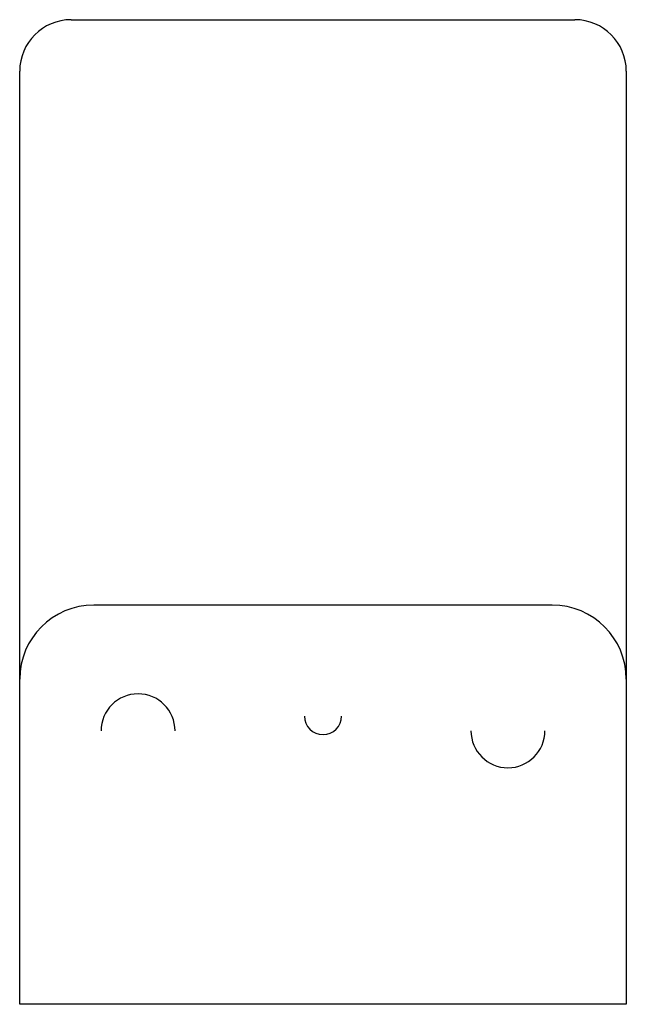
# Paper-space layout '_Снизу' of a CAD drawing. Units: millimetres. Extents: x -20.5 to 20.5, y -66.6 to 0.
import ezdxf

# ---------------------------------------------------------------- set-up
doc = ezdxf.new("R2010")
doc.units = ezdxf.units.MM

psp = doc.layouts.new('_Снизу')

# ---------------------------------------------------------------- linework, layer by layer
at = {"color": 7, "linetype": 'Continuous', "lineweight": 25}
for p, q in [((-17.02, 0), (17.02, 0)), ((-20.5, -66.6), (-20.5, -3.48)), ((20.5, -3.48), (20.5, -66.6)), ((15.5, -39.6), (-15.5, -39.6)), ((20.5, -66.6), (-20.5, -66.6))]:
    psp.add_line(p, q, dxfattribs=at)
for centre, radius, start, end in [((-17.02, -3.48), 3.48, 90, 180), ((17.02, -3.48), 3.48, 0, 90), ((-15.5, -44.6), 5, 90, 180), ((15.5, -44.6), 5, 0, 90), ((-12.5, -48.1), 2.5, 0, 180), ((0, -47.1), 1.251, 180, 0), ((12.5, -48.1), 2.5, 180, 0)]:
    psp.add_arc(centre, radius, start, end, dxfattribs=at)

doc.saveas('drawing.dxf')
